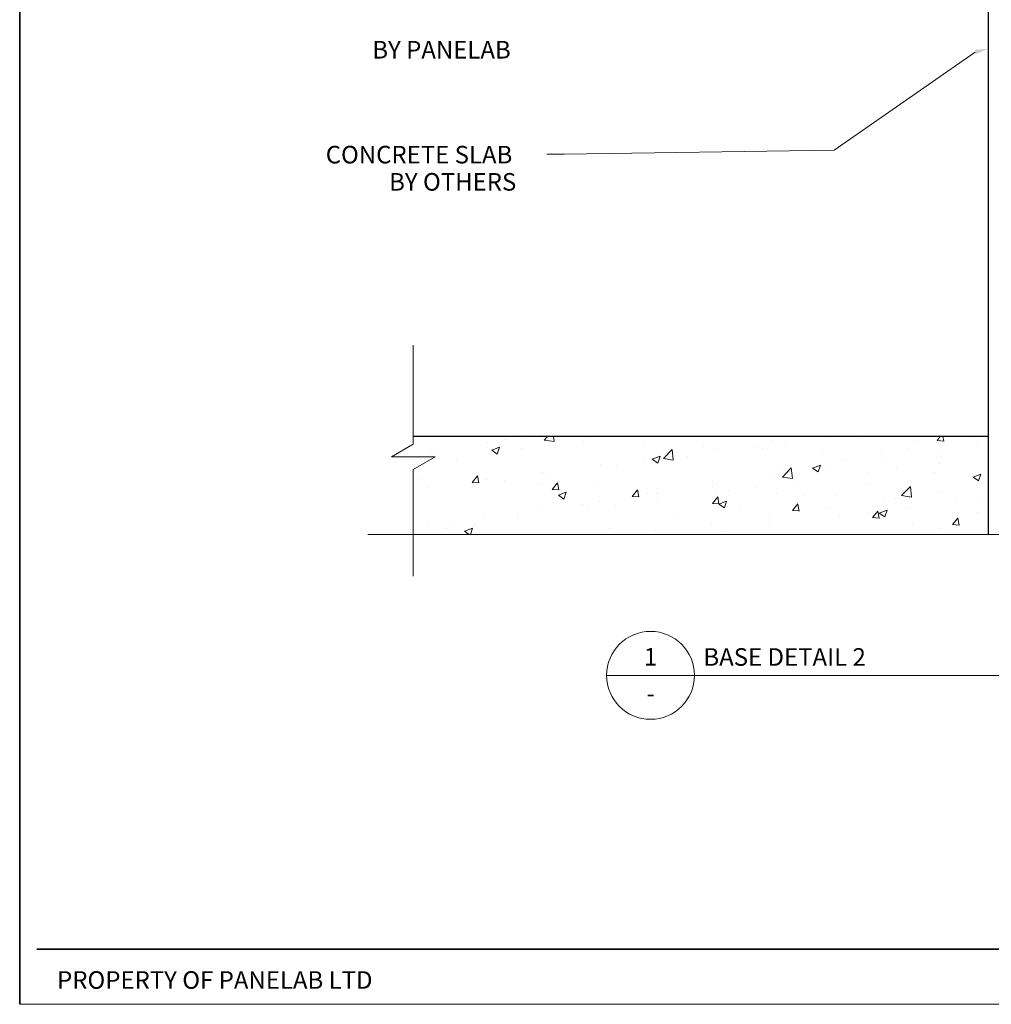
# Model space of a CAD drawing. Units: millimetres. Extents: x -2858 to -2461, y 6687 to 7257.
# Drawn here: x -2858 to -2636, y 6687 to 6911 of the extents above; entities that cross this region are included whole.
import ezdxf

# ---------------------------------------------------------------- set-up
doc = ezdxf.new("R2010")
doc.units = ezdxf.units.MM
doc.header["$MEASUREMENT"] = 0
for name, color, linetype, lineweight in [('New_000_ANNOTATION_Pen_No__1', 7, 'Continuous', 13), ('New_000_ANNOTATION_Pen_No__7', 7, 'Continuous', 18), ('New_000_TEXT_Pen_No__6', 7, 'Continuous', 35), ('New_000_TEXT_Pen_No__7', 7, 'Continuous', 18), ('New_002_DETAIL_CONC CUT_Pen_No__5', 7, 'Continuous', 25), ('New_002_DETAIL_HATCH_Pen_No__1', 7, 'Continuous', 13), ('New_00_TITLE BLOCK LINES_Pen_No__2', 8, 'Continuous', 18), ('New_00_TITLE BLOCK LINES_Pen_No__4', 7, 'Continuous', 18), ('New_0_Pen_No__185', 7, 'Continuous', 35), ('New_0_Pen_No__7', 7, 'Continuous', 18)]:
    doc.layers.add(name, color=color, linetype=linetype, lineweight=lineweight)
doc.styles.add('GENERATED_STYLE_1', font='txt')
doc.styles.add('GENERATED_STYLE_2', font='txt')

msp = doc.modelspace()

# ---------------------------------------------------------------- hatches: boundary and pattern name
at = {"layer": 'New_000_ANNOTATION_Pen_No__1', "linetype": 'Continuous', "lineweight": 13}
msp.add_hatch(color=7, dxfattribs=at).paths.add_polyline_path([(-2640.22, 6903.87), (-2639.98, 6902.9), (-2637.19, 6904.11)])
at = {"layer": 'New_002_DETAIL_HATCH_Pen_No__1', "linetype": 'Continuous', "lineweight": 13}
h = msp.add_hatch(dxfattribs=at)
h.set_pattern_fill('AR_CONC', style=0, pattern_type=2)
h.set_pattern_definition([(50, (-7138.42, 4820.573), (-18.218467, 1.59391), [1.905, -20.955]), (355, (-7138.42, 4820.573), (-3.52434, 19.105685), [1.524, -16.76406]), (100.45144, (-7136.902, 4820.44), (14.694125, 17.511775), [1.619, -17.809024]), (46.1842, (-7138.42, 4825.653), (-27.1079, 4.20423), [2.8575, -31.4325]), (96.63556, (-7136.16, 4825.303), (23.74041, 24.74261), [2.4285, -26.71356]), (351.18415, (-7138.42, 4825.653), (23.74041, 24.74261), [2.286, -25.14597]), (21, (-7135.88, 4824.383), (-15.16144, 10.22652), [1.905, -20.955]), (326, (-7135.88, 4824.383), (6.1802, 18.4188), [1.524, -16.764]), (71.45144, (-7134.616, 4823.531), (21.34164, 8.19228), [1.619, -17.808994]), (37.5, (-7138.42, 4820.5735), (0.30886, 8.455504), [0, -16.5608, 0, -17.018, 0, -16.8275]), (7.5, (-7138.42, 4820.5735), (6.681966, 10.018057), [0, -9.7028, 0, -16.1798, 0, -6.4135]), (327.5, (-7144.084, 4820.5735), (-13.5590595, 0.572874), [0, -6.35, 0, -19.812, 0, -26.289]), (317.5, (-7146.624, 4820.573), (14.812918, 2.54265), [0, -8.255, 0, -13.1572, 0, -18.669])])
h.paths.add_polyline_path([(-2767.97, 6815.94), (-2767.97, 6814.24), (-2772.97, 6811.35), (-2762.97, 6811.35), (-2767.97, 6808.46), (-2767.97, 6793.67), (-2637.19, 6793.67), (-2637.19, 6815.94)])

# ---------------------------------------------------------------- linework, layer by layer
at = {"layer": 'New_000_ANNOTATION_Pen_No__1', "color": 7, "linetype": 'Continuous', "lineweight": 13}
for p, q in [((-2640.1, 6903.39), (-2672.2, 6881.1)), ((-2672.2, 6881.1), (-2733.57, 6880.15)), ((-2733.57, 6880.15), (-2737.57, 6880.15))]:
    msp.add_line(p, q, dxfattribs=at)
at = {"layer": 'New_000_TEXT_Pen_No__6', "color": 7, "linetype": 'Continuous', "lineweight": 35}
msp.add_lwpolyline([(-2853.63, 6699.37), (-2460.81, 6699.37)], dxfattribs=at)
at = {"layer": 'New_000_TEXT_Pen_No__7', "color": 7, "linetype": 'Continuous', "lineweight": 18}
for p, q in [((-2857.54, 7257.21), (-2857.54, 6686.82)), ((-2857.54, 6686.82), (-2460.81, 6686.82))]:
    msp.add_line(p, q, dxfattribs=at)
at = {"layer": 'New_002_DETAIL_CONC CUT_Pen_No__5', "color": 7, "linetype": 'Continuous', "lineweight": 25}
for points in [[(-2510.12, 6980.17), (-2637.19, 6980.17), (-2637.19, 6793.67)], [(-2637.19, 6815.94), (-2767.97, 6815.94)]]:
    msp.add_lwpolyline(points, dxfattribs=at)
at = {"layer": 'New_00_TITLE BLOCK LINES_Pen_No__2', "color": 8, "linetype": 'Continuous', "lineweight": 18}
for p, q in [((-2767.97, 6814.24), (-2767.97, 6836.75)), ((-2772.97, 6811.35), (-2767.97, 6814.24)), ((-2772.97, 6811.35), (-2762.97, 6811.35)), ((-2762.97, 6811.35), (-2767.97, 6808.46)), ((-2767.97, 6784.2), (-2767.97, 6808.46)), ((-2778.33, 6793.67), (-2618.72, 6793.67))]:
    msp.add_line(p, q, dxfattribs=at)
at = {"layer": 'New_00_TITLE BLOCK LINES_Pen_No__4', "color": 7, "linetype": 'Continuous', "lineweight": 18}
msp.add_line((-2723.99, 6761.63), (-2583.99, 6761.63), dxfattribs=at)
msp.add_circle((-2713.99, 6761.63), 10, dxfattribs=at)
at = {"layer": 'New_0_Pen_No__185', "color": 7, "linetype": 'Continuous', "lineweight": 35}
msp.add_line((-2857.54, 7257.21), (-2857.54, 6686.82), dxfattribs=at)
at = {"layer": 'New_0_Pen_No__7', "color": 7, "linetype": 'Continuous', "lineweight": 18}
msp.add_line((-2857.54, 6686.82), (-2460.81, 6686.82), dxfattribs=at)

# ---------------------------------------------------------------- texts
at = {"layer": 'New_000_ANNOTATION_Pen_No__7', "color": 7, "linetype": 'Continuous', "lineweight": 18, "char_height": 4, "attachment_point": 7}
for s, insert, style in [('\\A1;{\\pql;\\fArial|b1|i0|c0|p34;BY PANELAB}', (-2777.3, 6901.91), 'GENERATED_STYLE_1'), ('\\A1;{\\pql;\\fArial|b0|i0|c0|p34;CONCRETE SLAB }', (-2787.9, 6878.05), 'GENERATED_STYLE_2'), ('\\A1;{\\pql;\\fArial|b1|i0|c0|p34;BY OTHERS}', (-2773.47, 6871.86), 'GENERATED_STYLE_1')]:
    msp.add_mtext(s, dxfattribs=dict(at, insert=insert, style=style))
at = {"layer": 'New_000_TEXT_Pen_No__7', "color": 7, "linetype": 'Continuous', "lineweight": 18, "char_height": 4, "attachment_point": 7}
for s, insert, style in [('\\A1;{\\pql;\\fArial|b0|i0|c0|p34;1}', (-2715.52, 6763.84), 'GENERATED_STYLE_2'), ('\\A1;{\\pql;\\fArial|b1|i0|c0|p34;BASE DETAIL 2}', (-2701.96, 6763.81), 'GENERATED_STYLE_1'), ('\\A1;{\\pql;\\fArial|b0|i0|c0|p34;-}', (-2714.91, 6755.5), 'GENERATED_STYLE_2'), ('\\A1;{\\pql;\\fArial|b0|i0|c0|p34;PROPERTY OF PANELAB LTD}', (-2849.03, 6690.35), 'GENERATED_STYLE_2')]:
    msp.add_mtext(s, dxfattribs=dict(at, insert=insert, style=style))

doc.saveas('drawing.dxf')
